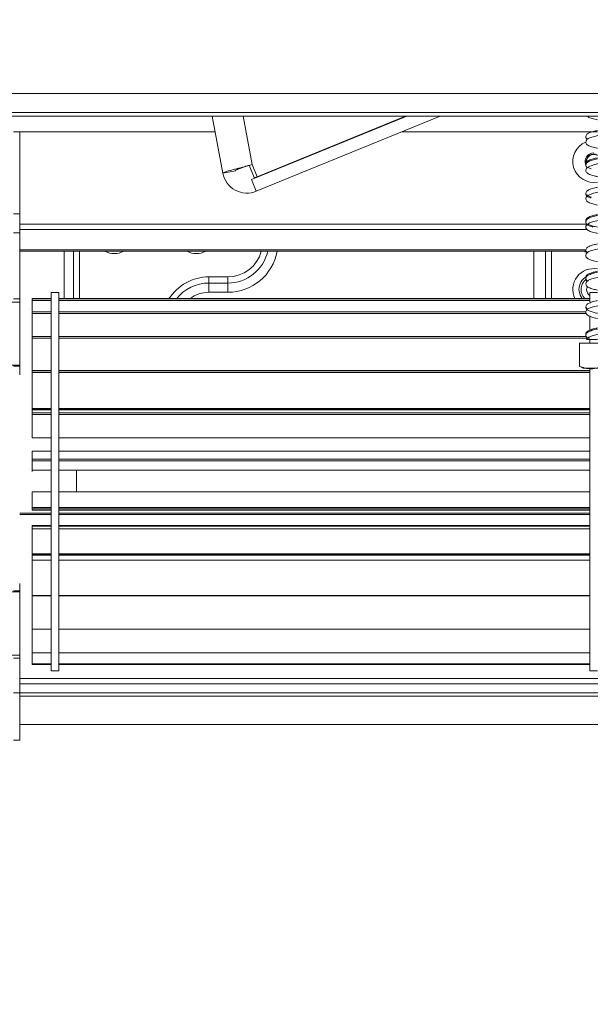
# Model space of a CAD drawing. Units: millimetres. Extents: x 166 to 11117, y -5944 to 4414.
# Drawn here: x 4447 to 4537, y 2131 to 2287 of the extents above; entities that cross this region are included whole.
import ezdxf

# ---------------------------------------------------------------- set-up
doc = ezdxf.new("R2010")
doc.units = ezdxf.units.MM
doc.header["$LTSCALE"] = 20
doc.layers.add('FORMAT', color=7, linetype='Continuous')
doc.styles.add('SLDTEXTSTYLE1', font='TXT', dxfattribs={"width": 0.75})
doc.dimstyles.new('SLDDIMSTYLE1', dxfattribs={"dimtxt": 52.916667, "dimasz": 20, "dimexe": 0, "dimexo": 0.0625, "dimgap": 13.229167, "dimtad": 1, "dimdec": 6, "dimrnd": 1e-09, "dimzin": 12, "dimdsep": 46, "dimtxsty": 'SLDTEXTSTYLE1', "dimsah": 1, "dimcen": 0.09, "dimadec": 0, "dimazin": 3, "dimtfac": 1, "dimtdec": 0, "dimtmove": 0, "dimatfit": 0, "dimfxl": 0, "dimfrac": 2, "dimtolj": 1, "dimtzin": 12, "dimarcsym": 0})

# ---------------------------------------------------------------- blocks, each defined once
blk = doc.blocks.new('_D_3')
at = {"layer": 'FORMAT'}
for p, q in [((4248.17, 2364.11), (4248.17, 2414.11)), ((4757.87, 2364.11), (4228.17, 2364.11)), ((4248.17, 2114.11), (4248.17, 2364.11)), ((4068.11, 2339.84), (4068.11, 2350.57)), ((4068.11, 2350.57), (4166.89, 2350.57)), ((4166.89, 2350.57), (4166.89, 2339.84)), ((4079.01, 2272.92), (4155.98, 2226.74)), ((4068.11, 2142.58), (4068.11, 2131.85)), ((4166.89, 2131.85), (4166.89, 2142.58)), ((4068.11, 2131.85), (4166.89, 2131.85)), ((4334.67, 2114.11), (4228.17, 2114.11)), ((4248.17, 2114.11), (4248.17, 2064.11))]:
    blk.add_line(p, q, dxfattribs=at)
for points in [[(4248.17, 2364.11), (4252.17, 2384.11), (4244.17, 2384.11)], [(4248.17, 2114.11), (4244.17, 2094.11), (4252.17, 2094.11)]]:
    blk.add_solid(points, dxfattribs=at)
at = {"layer": 'FORMAT', "attachment_point": 1, "rotation": 90, "style": 'SLDTEXTSTYLE1'}
for s, insert, char_height in [('250mm', (4179.96, 2116.41), 52.917), ('"', (4088.46, 2304.57), 52.92), ('16', (4119.14, 2249.83), 37.042), ('13', (4069.75, 2195.09), 37.042), ('9', (4088.46, 2155.99), 52.92)]:
    blk.add_mtext(s, dxfattribs=dict(at, insert=insert, char_height=char_height))

msp = doc.modelspace()

# ---------------------------------------------------------------- linework, layer by layer
at = {"color": 7, "linetype": 'Continuous', "lineweight": 15}
for p, q in [((4280.7718534, 2275.1073877), (4785.3718534, 2275.1073877)), ((4280.7718534, 2272.1073877), (4785.3718534, 2272.1073877)), ((4639.6718534, 2271.5073877), (4442.6718534, 2271.5073877)), ((4478.8987589, 2262.4560063), (4477.1979625, 2271.5073877)), ((4483.4233124, 2261.432287), (4508.0731842, 2271.5073877)), ((4484.180003, 2259.5809579), (4513.3593604, 2271.5073877)), ((4507.8488908, 2271.5073877), (4484.317401, 2261.8659611)), ((4446.6718534, 2269.0073877), (4445.6718534, 2269.0073877)), ((4446.6718534, 2269.0073877), (4477.667724, 2269.0073877)), ((4446.6718534, 2256.0073877), (4446.6718534, 2269.0073877)), ((4501.747229, 2269.0073877), (4501.9566518, 2269.0073877)), ((4507.2428281, 2269.0073877), (4538.2718534, 2269.0073877)), ((4482.6353198, 2263.5797824), (4483.0829266, 2263.6960103)), ((4483.8418793, 2261.7766083), (4483.0705524, 2263.7273048)), ((4484.317401, 2261.8659611), (4483.5460741, 2263.8166575)), ((4480.864359, 2262.8253517), (4478.8987589, 2262.4560063)), ((4482.6353334, 2263.5799011), (4482.6352881, 2263.5798925)), ((4482.6353849, 2263.5799109), (4482.6353334, 2263.5799011)), ((4483.4233124, 2261.432287), (4484.180003, 2259.5809579)), ((4483.8418793, 2261.7766083), (4484.317401, 2261.8659611)), ((4446.6718534, 2256.0073877), (4445.6718534, 2256.0073877)), ((4446.6718534, 2254.380371), (4446.6718534, 2256.0073877)), ((4446.6718534, 2254.380371), (4446.6718534, 2253.505371)), ((4446.6718534, 2254.380371), (4536.79835, 2254.380371)), ((4446.6718534, 2253.0073877), (4445.6718534, 2253.0073877)), ((4446.6718534, 2253.0073877), (4446.6718534, 2253.505371)), ((4446.6718534, 2253.505371), (4536.64634, 2253.505371)), ((4446.6718534, 2242.5073877), (4446.6718534, 2253.0073877)), ((4446.6718534, 2250.0643001), (4536.45482, 2250.0643001)), ((4476.6718534, 2246.0073877), (4479.6718534, 2246.0073877)), ((4476.6718534, 2246.0073877), (4476.6718534, 2245.0275918)), ((4476.6718534, 2245.0275918), (4476.6718534, 2243.5578979)), ((4476.6718534, 2245.0275918), (4479.6718534, 2245.0275918)), ((4479.6718534, 2246.0073877), (4479.6718534, 2245.0275918)), ((4479.6718534, 2245.0275918), (4479.6718534, 2243.5578979)), ((4452.8718534, 2243.5073877), (4451.6718534, 2243.5073877)), ((4451.6718534, 2243.5073877), (4451.6718534, 2183.5073877)), ((4452.8718534, 2243.5073877), (4452.8718534, 2183.5073877)), ((4479.6718534, 2243.5578979), (4476.6718534, 2243.5578979)), ((4538.2718534, 2243.5073877), (4537.0718534, 2243.5073877)), ((4537.0718534, 2243.5073877), (4537.0718534, 2242.0660843)), ((4444.8718534, 2242.0073877), (4446.6718534, 2242.0073877)), ((4445.6718534, 2242.5073877), (4446.6718534, 2242.5073877)), ((4446.6718534, 2242.0073877), (4446.6718534, 2242.5073877)), ((4446.6718534, 2242.0073877), (4446.6718534, 2232.0073877)), ((4451.6718534, 2242.5688477), (4448.6718534, 2242.5688477)), ((4448.6718534, 2242.5688477), (4448.6718534, 2242.4968433)), ((4451.6718534, 2242.4968433), (4448.6718534, 2242.4968433)), ((4448.6718534, 2242.4968433), (4448.6718534, 2242.2621014)), ((4451.6718534, 2242.2621014), (4448.6718534, 2242.2621014)), ((4448.6718534, 2242.2621014), (4448.6718534, 2240.5504719)), ((4537.0718534, 2242.5688477), (4452.8718534, 2242.5688477)), ((4537.0718534, 2242.4968433), (4452.8718534, 2242.4968433)), ((4537.0718534, 2242.2621014), (4452.8718534, 2242.2621014)), ((4451.6718534, 2240.4492553), (4448.6718534, 2240.4492553)), ((4448.6718534, 2240.4492553), (4448.6718534, 2240.1741633)), ((4451.6718534, 2240.1741633), (4448.6718534, 2240.1741633)), ((4448.6718534, 2240.1741633), (4448.6718534, 2236.5656236)), ((4536.4662248, 2240.4492553), (4452.8718534, 2240.4492553)), ((4536.5295203, 2240.1741633), (4452.8718534, 2240.1741633)), ((4537.0718534, 2239.8418103), (4537.0718534, 2237.5155823)), ((4451.6718534, 2236.5656236), (4448.6718534, 2236.5656236)), ((4448.6718534, 2236.5656236), (4448.6718534, 2236.2689285)), ((4451.6718534, 2236.2689285), (4448.6718534, 2236.2689285)), ((4448.6718534, 2236.2689285), (4448.6718534, 2231.1106112)), ((4536.4751289, 2236.5656236), (4452.8718534, 2236.5656236)), ((4536.9929915, 2236.2689285), (4452.8718534, 2236.2689285)), ((4535.4009914, 2235.5073877), (4535.4009914, 2231.8073877)), ((4535.4009914, 2235.5073877), (4535.447446, 2235.5073877)), ((4535.447446, 2235.5073877), (4535.447446, 2231.8073877)), ((4535.447446, 2235.5073877), (4538.9603189, 2235.5073877)), ((4537.0718534, 2236.1403744), (4537.0718534, 2235.5073877)), ((4446.6718534, 2232.0073877), (4444.8718534, 2232.0073877)), ((4445.6718534, 2231.8377003), (4446.6718534, 2231.8377003)), ((4446.6718534, 2231.8377003), (4446.6718534, 2232.0073877)), ((4446.6718534, 2231.8377003), (4446.6718534, 2230.4381205)), ((4451.6718534, 2231.1527401), (4448.6718534, 2231.1527401)), ((4448.6718534, 2231.1527401), (4448.6718534, 2231.1106112)), ((4451.6718534, 2231.1106112), (4448.6718534, 2231.1106112)), ((4448.6718534, 2231.1106112), (4448.6718534, 2230.8125323)), ((4451.6718534, 2230.8125323), (4448.6718534, 2230.8125323)), ((4448.6718534, 2230.8125323), (4448.6718534, 2225.1128896)), ((4537.0718534, 2231.1527401), (4452.8718534, 2231.1527401)), ((4537.0718534, 2231.1106112), (4452.8718534, 2231.1106112)), ((4537.0718534, 2230.8125323), (4452.8718534, 2230.8125323)), ((4535.4009914, 2231.8073877), (4535.4949373, 2231.7633513)), ((4536.2483507, 2231.5073877), (4546.095356, 2231.5073877)), ((4537.0718534, 2231.5073877), (4537.0718534, 2183.5073877)), ((4451.6718534, 2225.1128896), (4448.6718534, 2225.1128896)), ((4448.6718534, 2225.0853086), (4448.6718534, 2224.9656242)), ((4451.6718534, 2225.0853086), (4448.6718534, 2225.0853086)), ((4451.6718534, 2224.9132241), (4448.6718534, 2224.9132241)), ((4448.6718534, 2224.9132241), (4448.6718534, 2224.4559682)), ((4537.0718534, 2225.1128896), (4452.8718534, 2225.1128896)), ((4537.0718534, 2225.0853086), (4452.8718534, 2225.0853086)), ((4537.0718534, 2224.9132241), (4452.8718534, 2224.9132241)), ((4448.6718534, 2224.4559682), (4448.6718534, 2224.1768191)), ((4451.6718534, 2224.4559682), (4448.6718534, 2224.4559682)), ((4448.6718534, 2224.1768191), (4448.6718534, 2220.4741146)), ((4451.6718534, 2224.1768191), (4448.6718534, 2224.1768191)), ((4537.0718534, 2224.4559682), (4452.8718534, 2224.4559682)), ((4537.0718534, 2224.1768191), (4452.8718534, 2224.1768191)), ((4451.6718534, 2220.4741146), (4448.6718534, 2220.4741146)), ((4537.0718534, 2220.4741146), (4452.8718534, 2220.4741146)), ((4451.6718534, 2218.3447636), (4448.6718534, 2218.3447636)), ((4448.6718534, 2218.3447636), (4448.6718534, 2217.0551976)), ((4537.0718534, 2218.3447636), (4452.8718534, 2218.3447636)), ((4448.6718534, 2217.0551976), (4448.6718534, 2216.8140018)), ((4451.6718534, 2217.0551976), (4448.6718534, 2217.0551976)), ((4448.6718534, 2216.8140018), (4448.6718534, 2215.3605687)), ((4451.6718534, 2216.8140018), (4448.6718534, 2216.8140018)), ((4537.0718534, 2217.0551976), (4452.8718534, 2217.0551976)), ((4537.0718534, 2216.8140018), (4452.8718534, 2216.8140018)), ((4451.6718534, 2215.3605687), (4448.6718534, 2215.3605687)), ((4448.6718534, 2215.3605687), (4448.6718534, 2215.119787)), ((4537.0718534, 2215.3605687), (4452.8718534, 2215.3605687)), ((4455.6718534, 2215.3605687), (4455.6718534, 2211.8949883)), ((4451.6718534, 2211.8949883), (4448.6718534, 2211.8949883)), ((4448.6718534, 2211.8949883), (4448.6718534, 2209.4126496)), ((4537.0718534, 2211.8949883), (4452.8718534, 2211.8949883)), ((4448.6718534, 2209.4126496), (4448.6718534, 2209.2258442)), ((4451.6718534, 2209.4126496), (4448.6718534, 2209.4126496)), ((4451.6718534, 2209.2258442), (4448.6718534, 2209.2258442)), ((4448.6718534, 2208.9700117), (4448.6718534, 2209.2258442)), ((4448.6718534, 2208.9700117), (4451.6718534, 2208.9700117)), ((4537.0718534, 2209.4126496), (4452.8718534, 2209.4126496)), ((4537.0718534, 2209.2258442), (4452.8718534, 2209.2258442)), ((4452.8718534, 2208.9700117), (4537.0718534, 2208.9700117)), ((4446.6718534, 2208.500887), (4451.6718534, 2208.500887)), ((4446.6718534, 2208.3151073), (4451.6718534, 2208.3151073)), ((4452.8718534, 2208.500887), (4537.0718534, 2208.500887)), ((4452.8718534, 2208.3151073), (4537.0718534, 2208.3151073)), ((4448.6718534, 2206.5406607), (4448.6718534, 2206.438422)), ((4451.6718534, 2206.5406607), (4448.6718534, 2206.5406607)), ((4448.6718534, 2206.438422), (4448.6718534, 2206.0034398)), ((4451.6718534, 2206.438422), (4448.6718534, 2206.438422)), ((4451.6718534, 2206.0034398), (4448.6718534, 2206.0034398)), ((4448.6718534, 2206.0034398), (4448.6718534, 2202.0491512)), ((4537.0718534, 2206.5406607), (4452.8718534, 2206.5406607)), ((4537.0718534, 2206.438422), (4452.8718534, 2206.438422)), ((4537.0718534, 2206.0034398), (4452.8718534, 2206.0034398)), ((4451.6718534, 2202.0491512), (4448.6718534, 2202.0491512)), ((4448.6718534, 2202.0491512), (4448.6718534, 2201.9294667)), ((4451.6718534, 2201.9294667), (4448.6718534, 2201.9294667)), ((4451.6718534, 2201.9018857), (4448.6718534, 2201.9018857)), ((4451.6718534, 2201.8761284), (4448.6718534, 2201.8761284)), ((4448.6718534, 2201.8761284), (4448.6718534, 2200.9701745)), ((4537.0718534, 2202.0491512), (4452.8718534, 2202.0491512)), ((4537.0718534, 2201.9294667), (4452.8718534, 2201.9294667)), ((4537.0718534, 2201.9018857), (4452.8718534, 2201.9018857)), ((4537.0718534, 2201.8761284), (4452.8718534, 2201.8761284)), ((4451.6718534, 2201.0716173), (4448.6718534, 2201.0716173)), ((4448.6718534, 2201.0716173), (4448.6718534, 2195.4665127)), ((4537.0718534, 2201.0716173), (4452.8718534, 2201.0716173)), ((4446.6718534, 2197.3353744), (4446.6718534, 2196.177075)), ((4444.8718534, 2196.0073877), (4446.6718534, 2196.0073877)), ((4446.6718534, 2196.177075), (4445.6718534, 2196.177075)), ((4446.6718534, 2196.0073877), (4446.6718534, 2196.177075)), ((4446.6718534, 2196.0073877), (4446.6718534, 2186.0073877)), ((4451.6718534, 2195.4665127), (4448.6718534, 2195.4665127)), ((4448.6718534, 2195.4665127), (4448.6718534, 2195.4221054)), ((4451.6718534, 2195.4221054), (4448.6718534, 2195.4221054)), ((4448.6718534, 2195.3863893), (4448.6718534, 2190.11333)), ((4537.0718534, 2195.4665127), (4452.8718534, 2195.4665127)), ((4537.0718534, 2195.4221054), (4452.8718534, 2195.4221054)), ((4448.6718534, 2190.1472262), (4448.6718534, 2186.3544136)), ((4451.6718534, 2190.11333), (4448.6718534, 2190.11333)), ((4537.0718534, 2190.11333), (4452.8718534, 2190.11333)), ((4446.6718534, 2186.0073877), (4444.8718534, 2186.0073877)), ((4445.6718534, 2185.5073877), (4446.6718534, 2185.5073877)), ((4446.6718534, 2185.5073877), (4446.6718534, 2186.0073877)), ((4446.6718534, 2180.0073877), (4446.6718534, 2185.5073877)), ((4451.6718534, 2186.3544136), (4448.6718534, 2186.3544136)), ((4448.6718534, 2184.6243221), (4448.6718534, 2186.3544136)), ((4537.0718534, 2186.3544136), (4452.8718534, 2186.3544136)), ((4451.6718534, 2184.6243221), (4448.6718534, 2184.6243221)), ((4448.6718534, 2184.6243221), (4448.6718534, 2184.5179321)), ((4451.6718534, 2184.5179321), (4448.6718534, 2184.5179321)), ((4537.0718534, 2184.6243221), (4452.8718534, 2184.6243221)), ((4537.0718534, 2184.5179321), (4452.8718534, 2184.5179321)), ((4451.6718534, 2183.5073877), (4452.8718534, 2183.5073877)), ((4537.0718534, 2183.5073877), (4538.2718534, 2183.5073877)), ((4628.6718534, 2182.269303), (4446.6718534, 2182.269303)), ((4446.6718534, 2181.4585148), (4628.6718534, 2181.4585148)), ((4446.6718534, 2180.0073877), (4445.6718534, 2180.0073877)), ((4446.6718534, 2180.0073877), (4628.6718534, 2180.0073877)), ((4446.6718534, 2180.0073877), (4446.6718534, 2179.4578256)), ((4446.6718534, 2179.4578256), (4628.6718534, 2179.4578256)), ((4446.6718534, 2172.5073877), (4446.6718534, 2179.4578256)), ((4446.6718534, 2175.0073877), (4628.6718534, 2175.0073877)), ((4445.6718534, 2172.5073877), (4446.6718534, 2172.5073877))]:
    msp.add_line(p, q, dxfattribs=at)
at = {"color": 8, "linetype": 'Continuous', "lineweight": 15}
for p, q in [((4483.5460741, 2263.8166575), (4482.1009504, 2271.5073877)), ((4446.6718534, 2250.2893001), (4536.4898249, 2250.2893001)), ((4453.7223636, 2242.5688477), (4453.7223636, 2250.0643001)), ((4455.1920575, 2250.0643001), (4455.1920575, 2242.5688477)), ((4456.1718534, 2250.0643001), (4456.1718534, 2242.5688477)), ((4528.1718534, 2250.0643001), (4528.1718534, 2242.5688477)), ((4530.0574714, 2250.0643001), (4530.0574714, 2242.5688477)), ((4531.0002805, 2242.5688477), (4531.0002805, 2250.0643001))]:
    msp.add_line(p, q, dxfattribs=at)
at = {"color": 8, "linetype": 'Continuous', "lineweight": 15, "flags": 128}
for points in [[(4536.1543626, 2250.0643001), (4536.3417293, 2249.9750103), (4536.6016823, 2249.8738151)], [(4535.3395587, 2244.0073877), (4535.517094, 2243.1148571), (4535.8360425, 2242.5688477)]]:
    msp.add_lwpolyline(points, dxfattribs=at)
at = {"color": 7, "linetype": 'Continuous', "lineweight": 15, "flags": 128}
msp.add_lwpolyline([(4536.6563954, 2244.5144085), (4536.6232501, 2244.4417334), (4536.5368534, 2244.0073877)], dxfattribs=at)
at = {"color": 8, "linetype": 'Continuous', "lineweight": 15}
for centre, radius, start, end in [((4537.6718534, 2264.3073877), 3.3112751, 112.104965963, 280.439610541), ((4537.6718534, 2264.3073877), 1.3533143, 90, 204.211125846), ((4461.6718534, 2253.0073877), 3.3112751, 242.723833542, 297.276166458), ((4474.6718534, 2253.0073877), 3.3112751, 242.723833542, 297.276166458), ((4479.6718534, 2251.5073877), 7.9494897, 270, 349.540986603), ((4479.6718534, 2251.5073877), 6.4797959, 270, 347.131997109), ((4479.6718534, 2251.5073877), 5.5, 270, 344.788695807), ((4537.6718534, 2244.0073877), 3.3112751, 79.560389459, 205.749465405), ((4476.6718534, 2238.5073877), 7.5, 90, 147.864224919), ((4476.6718534, 2238.5073877), 6.5202041, 90, 142.275846035), ((4537.6718534, 2244.0073877), 2.3322947, 120.897248253, 180), ((4476.6718534, 2238.5073877), 5.0505103, 90, 126.469993849)]:
    msp.add_arc(centre, radius, start, end, dxfattribs=at)
at = {"color": 7, "linetype": 'Continuous', "lineweight": 15}
for centre, radius, start, end in [((4537.6718534, 2264.3073877), 1.185, 59.580378284, 195.876591834), ((4537.6718534, 2264.3073877), 1.135, 58.086769524, 192.691954737), ((4482.7120232, 2263.1725363), 3.88, 190.642049192, 292.231224929), ((4537.6718534, 2244.0073877), 1.9981376, 125.000564353, 180), ((4537.6718534, 2244.0073877), 1.9981376, 180, 226.04955953), ((4537.6718534, 2244.0073877), 1.135, 180, 238.086769525), ((4536.2483507, 2232.8615543), 1.3541667, 247.610575133, 270)]:
    msp.add_arc(centre, radius, start, end, dxfattribs=at)
for points, knots in [([(4536.6686488, 2271.5073877), (4536.7062097, 2271.4606248), (4536.8574727, 2271.2723041), (4537.378315, 2271.1227588), (4537.986115, 2270.9720703), (4538.2718534, 2270.9012288)], [0, 0, 0, 0, 0.14896773778, 0.59991346527, 1, 1, 1, 1]), ([(4544.0718534, 2269.8488822), (4544.2178766, 2269.8165357), (4544.6377528, 2269.7235264), (4545.0080425, 2269.6060274), (4545.1586769, 2269.5109194), (4545.1092311, 2269.6939736), (4545.1238362, 2269.7606577), (4544.7119219, 2269.603919), (4543.9436933, 2269.4199347), (4542.9325189, 2269.2277073), (4541.8185998, 2269.0338893), (4540.6593303, 2268.8491212), (4539.5242992, 2268.654027), (4538.4513803, 2268.4584406), (4537.5537186, 2268.2471953), (4536.9363001, 2268.0365761), (4536.5394212, 2267.8008218), (4536.3480319, 2267.3339282), (4536.6294092, 2266.9211602), (4537.1729669, 2266.6852541), (4537.771005, 2266.5057664), (4538.1934393, 2266.4202843), (4538.2718534, 2266.4044168)], [0, 0, 0, 0, 0.02866647401, 0.08242776708, 0.12294131758, 0.16306096466, 0.21221118712, 0.27109429721, 0.32941146692, 0.38541013871, 0.44041275896, 0.49423645174, 0.54887890757, 0.60482858863, 0.66498525121, 0.72116775748, 0.76644119015, 0.81148014808, 0.86519012801, 0.92745298167, 0.98653352108, 1, 1, 1, 1]), ([(4538.2718534, 2269.2268403), (4538.0521773, 2269.1786391), (4537.5270251, 2269.0634104), (4536.9314556, 2268.8600691), (4536.4688925, 2268.5600385), (4536.3549494, 2268.1049409), (4536.5758309, 2267.9038892), (4536.6608975, 2267.8264595)], [0, 0, 0, 0, 0.1661382297, 0.397165931, 0.6264892941, 0.8561522761, 1, 1, 1, 1]), ([(4545.104807, 2265.2232913), (4545.1045593, 2265.2249047), (4545.0973347, 2265.2719769), (4544.8671961, 2265.1369875), (4544.2127878, 2264.984559), (4543.2517989, 2264.7834069), (4542.163902, 2264.5927927), (4541.0099779, 2264.4051789), (4539.863144, 2264.2134146), (4538.7660939, 2264.019575), (4537.7982998, 2263.8111761), (4537.0931737, 2263.5999711), (4536.6480481, 2263.3891202), (4536.3585273, 2262.9890905), (4536.5079844, 2262.5198272), (4536.9785763, 2262.2543857), (4537.5922912, 2262.0524734), (4538.1007246, 2261.9433659), (4538.2718534, 2261.9066425)], [0, 0, 0, 0, 0.0025241542, 0.073643934, 0.1465115433, 0.2167980965, 0.2854724127, 0.3524456437, 0.419993289, 0.4884891319, 0.5615909787, 0.6348375312, 0.694374501, 0.7494081378, 0.8113777854, 0.887285565, 0.9620625335, 1, 1, 1, 1]), ([(4483.5460741, 2263.8166575), (4483.1242808, 2263.7071345), (4482.2806916, 2263.4880877), (4481.0283112, 2263.1619606), (4479.966644, 2262.8716525), (4479.2139967, 2262.6394789), (4478.9176123, 2262.5119276), (4478.9027637, 2262.4678852), (4478.8987589, 2262.4560063)], [0, 0, 0, 0, 0.1862421872, 0.3724855011, 0.5587288302, 0.7449721591, 0.9312154843, 1, 1, 1, 1]), ([(4538.2718534, 2264.7262787), (4538.1260622, 2264.6961133), (4537.6586264, 2264.5993971), (4537.0812359, 2264.4145933), (4536.5652496, 2264.1603676), (4536.3285684, 2263.6956232), (4536.5427207, 2263.4378236), (4536.6409397, 2263.3195862)], [0, 0, 0, 0, 0.1063853673, 0.3410928522, 0.5699094529, 0.8027428764, 1, 1, 1, 1]), ([(4538.2718534, 2264.8953673), (4538.0321367, 2264.8425679), (4537.473428, 2264.7195082), (4536.8763746, 2264.5008392), (4536.4220244, 2264.1962877), (4536.4637039, 2263.9221446), (4536.4799537, 2263.815263)], [0, 0, 0, 0, 0.2222449183, 0.5179871885, 0.812075037, 1, 1, 1, 1]), ([(4482.629873, 2263.5782076), (4482.5739883, 2263.559307), (4482.3152001, 2263.4717832), (4481.8590145, 2263.3166739), (4481.351282, 2263.1297654), (4480.9968971, 2262.9717479), (4480.867138, 2262.8761897), (4480.8649104, 2262.8354384), (4480.864359, 2262.8253517)], [0, 0, 0, 0, 0.0598218711, 0.2770206221, 0.4942009129, 0.711381201, 0.9285614345, 1, 1, 1, 1]), ([(4536.7547236, 2263.4002417), (4536.7685555, 2263.3860461), (4536.8878932, 2263.2635709), (4537.1008254, 2263.2019636), (4537.2890777, 2263.1474969)], [0, 0, 0, 0, 0.1159053886, 1, 1, 1, 1]), ([(4545.0746376, 2260.7035558), (4545.0487986, 2260.7042906), (4544.9851113, 2260.7061016), (4544.4423338, 2260.5327108), (4543.5630694, 2260.3424419), (4542.5014237, 2260.1515546), (4541.361681, 2259.9599904), (4540.2057403, 2259.7730947), (4539.0903586, 2259.5777522), (4538.0660806, 2259.3752713), (4537.2747644, 2259.1641538), (4536.7621505, 2258.955398), (4536.4167013, 2258.6391321), (4536.4099755, 2258.1440826), (4536.8168497, 2257.8209354), (4537.4173271, 2257.6012321), (4538.0095337, 2257.4642512), (4538.2718534, 2257.403575)], [0, 0, 0, 0, 0.0500781106, 0.123431406, 0.1947637298, 0.2637160584, 0.3312698616, 0.3984177005, 0.4665429262, 0.5379571757, 0.613102609, 0.6770666666, 0.7315715779, 0.7900900438, 0.8626107023, 0.9391429922, 1, 1, 1, 1]), ([(4538.2718534, 2260.229264), (4538.2029949, 2260.2155506), (4537.7977414, 2260.1348428), (4537.2482311, 2259.9707528), (4536.6756222, 2259.7411032), (4536.3408139, 2259.3167512), (4536.5274502, 2258.8486687), (4536.8442157, 2258.6375051), (4537.1208374, 2258.5482784), (4537.1985311, 2258.5232176)], [0, 0, 0, 0, 0.0388652491, 0.2287340786, 0.4117698164, 0.5985392217, 0.7761650867, 0.9371323771, 1, 1, 1, 1]), ([(4536.4454028, 2259.3236503), (4536.4414766, 2259.311355), (4536.3958392, 2259.1684363), (4536.7066525, 2258.8929907), (4536.9895645, 2258.7428341), (4537.2601673, 2258.6641343), (4537.3282765, 2258.644326)], [0, 0, 0, 0, 0.0404429451, 0.4701033721, 0.866627971, 1, 1, 1, 1]), ([(4538.2718534, 2255.8961393), (4538.1933446, 2255.8801755), (4537.7756382, 2255.7952403), (4537.1914467, 2255.6256114), (4536.6463921, 2255.3797797), (4536.3480479, 2255.025845), (4536.4517665, 2254.8372972), (4536.4714143, 2254.80158)], [0, 0, 0, 0, 0.0666840018, 0.3547926224, 0.6485966869, 0.9334324679, 1, 1, 1, 1]), ([(4545.0788922, 2256.2002443), (4545.073246, 2256.2099414), (4545.0525298, 2256.2455207), (4544.6473246, 2256.0811112), (4543.8590626, 2255.9031939), (4542.8325829, 2255.7096728), (4541.7123197, 2255.5164229), (4540.5527839, 2255.3315853), (4539.4219801, 2255.1360937), (4538.3577459, 2254.9391439), (4537.4841556, 2254.7277143), (4536.8924953, 2254.5175337), (4536.5076386, 2254.2674151), (4536.3551341, 2253.7881076), (4536.6696075, 2253.3949449), (4537.2390024, 2253.1640626), (4537.8262603, 2252.9918256), (4538.2219642, 2252.9128756), (4538.2718534, 2252.9029218)], [0, 0, 0, 0, 0.027514762, 0.1009538789, 0.1731727498, 0.2425640077, 0.3107193936, 0.37761611, 0.4455402859, 0.5154502329, 0.5905870933, 0.6589988818, 0.7145707839, 0.7709257826, 0.8390894309, 0.9164672558, 0.9894684397, 1, 1, 1, 1]), ([(4538.2718534, 2255.7322355), (4537.9818063, 2255.6637922), (4537.4021563, 2255.5270105), (4536.800753, 2255.3052579), (4536.3872601, 2254.9415849), (4536.4278503, 2254.4512169), (4536.849794, 2254.1383351), (4537.1981203, 2253.9914322), (4537.4859309, 2253.9200235), (4537.5208272, 2253.9113654)], [0, 0, 0, 0, 0.16875991285, 0.33726144215, 0.50742971529, 0.67372414813, 0.82304125398, 0.97854421028, 1, 1, 1, 1]), ([(4536.7656864, 2254.4004647), (4536.8377098, 2254.3519812), (4537.0508614, 2254.2084953), (4537.5353277, 2254.0598469), (4538.0445498, 2253.9465033), (4538.2718534, 2253.8959096)], [0, 0, 0, 0, 0.2202956991, 0.6519601216, 1, 1, 1, 1]), ([(4538.2718534, 2251.2264481), (4538.0508488, 2251.1778213), (4537.5231445, 2251.0617123), (4536.9284427, 2250.8571184), (4536.470404, 2250.5607155), (4536.3542133, 2250.1094489), (4536.5707233, 2249.9111059), (4536.6520445, 2249.8366083)], [0, 0, 0, 0, 0.1674991081, 0.399946588, 0.6303419049, 0.8611564317, 1, 1, 1, 1]), ([(4544.0059106, 2251.8643001), (4544.1182632, 2251.8405118), (4544.5298256, 2251.7533724), (4544.9300134, 2251.6369572), (4545.1610538, 2251.5097598), (4545.1075688, 2251.6461987), (4545.1431161, 2251.7766103), (4544.8309216, 2251.6359745), (4544.1308367, 2251.4623737), (4543.1543644, 2251.2666892), (4542.0584637, 2251.0743957), (4540.9027429, 2250.8883226), (4539.7591136, 2250.6951774), (4538.6688638, 2250.5012609), (4537.7210537, 2250.2916574), (4537.0429066, 2250.0803525), (4536.6145391, 2249.8654963), (4536.3498074, 2249.4410222), (4536.5432932, 2248.9871003), (4537.0361032, 2248.7320198), (4537.6484232, 2248.5372529), (4538.1295978, 2248.4361109), (4538.2718534, 2248.4062091)], [0, 0, 0, 0, 0.0209479883, 0.0767352366, 0.1192564333, 0.1584462826, 0.204697916, 0.2623709636, 0.3207316801, 0.3768766552, 0.4318644322, 0.4855016099, 0.5397778441, 0.594914255, 0.6539674348, 0.7120151094, 0.7588135168, 0.8031983282, 0.8539913959, 0.9154065298, 0.9749905841, 1, 1, 1, 1]), ([(4538.2718534, 2246.7258575), (4538.1250639, 2246.6954274), (4537.6553822, 2246.5980601), (4537.0773729, 2246.4114935), (4536.5655053, 2246.1601319), (4536.3277045, 2245.6915011), (4536.5462127, 2245.4293126), (4536.6483998, 2245.306698)], [0, 0, 0, 0, 0.1059999143, 0.3391674132, 0.5661596523, 0.7971111194, 1, 1, 1, 1]), ([(4545.0817916, 2247.209997), (4545.0448868, 2247.205084), (4544.9609263, 2247.1939068), (4544.3729797, 2247.0162071), (4543.4682816, 2246.824196), (4542.3979966, 2246.6333109), (4541.254289, 2246.4432109), (4540.100593, 2246.2549212), (4538.9904573, 2246.0600952), (4537.9818647, 2245.8556508), (4537.2164249, 2245.6447785), (4536.725837, 2245.4359322), (4536.3947291, 2245.0950753), (4536.4361663, 2244.6032086), (4536.8643258, 2244.2997894), (4537.4721374, 2244.0851414), (4538.0379882, 2243.9576916), (4538.2718534, 2243.9050168)], [0, 0, 0, 0, 0.0574155027, 0.1306234686, 0.2016395895, 0.2704754047, 0.3378305596, 0.4051079052, 0.473336429, 0.5452823057, 0.6200475752, 0.6826990515, 0.7372268485, 0.7966836426, 0.8704690415, 0.9464650778, 1, 1, 1, 1]), ([(4538.2718534, 2246.8911427), (4538.0404446, 2246.8392706), (4537.4779074, 2246.7131732), (4536.889029, 2246.4945309), (4536.4351152, 2246.2154614), (4536.4613064, 2245.9218442), (4536.4723517, 2245.7980207)], [0, 0, 0, 0, 0.20503112, 0.4984152582, 0.788472872, 1, 1, 1, 1]), ([(4538.2718534, 2242.2288748), (4538.2023469, 2242.2150117), (4537.7952985, 2242.1338254), (4537.2437221, 2241.9678872), (4536.6748792, 2241.739835), (4536.3436703, 2241.3182023), (4536.5182684, 2240.8473008), (4536.9616355, 2240.5852902), (4537.5176652, 2240.3945336), (4538.0369032, 2240.2791734), (4538.2718534, 2240.2269741)], [0, 0, 0, 0, 0.0311596149, 0.1824791889, 0.3281884161, 0.4767697178, 0.6181547717, 0.7462677884, 0.8851886303, 1, 1, 1, 1]), ([(4545.0744293, 2242.698557), (4545.0650032, 2242.7072798), (4545.0352409, 2242.7348215), (4544.5882053, 2242.5668914), (4543.769131, 2242.3838848), (4542.7311342, 2242.1917761), (4541.6053525, 2241.9989447), (4540.4464643, 2241.8139171), (4539.3200687, 2241.6181967), (4538.266158, 2241.4197328), (4537.4172095, 2241.208254), (4536.8506804, 2240.9986238), (4536.4772985, 2240.7311501), (4536.3669717, 2240.2429437), (4536.711548, 2239.8697316), (4537.3104775, 2239.6412311), (4537.8835559, 2239.4774372), (4538.2510576, 2239.4050184), (4538.2718534, 2239.4009205)], [0, 0, 0, 0, 0.0340987087, 0.1076646991, 0.1796065683, 0.2487982013, 0.3167342571, 0.3836674565, 0.4516348717, 0.521972851, 0.5973321285, 0.6643585292, 0.719419651, 0.7762966286, 0.8458541528, 0.9231071042, 0.995648869, 1, 1, 1, 1]), ([(4536.4345385, 2241.3086382), (4536.4881126, 2241.1649617), (4536.5508274, 2240.9967717), (4536.7301871, 2240.9091542), (4536.7563286, 2240.896384)], [0, 0, 0, 0, 0.8542510564, 1, 1, 1, 1]), ([(4538.2718534, 2237.8931457), (4538.2073724, 2237.8799215), (4537.792795, 2237.7948969), (4537.2018775, 2237.6176049), (4536.6722917, 2237.3899354), (4536.3581209, 2237.0575243), (4536.4505758, 2236.8581091), (4536.4695041, 2236.8172827)], [0, 0, 0, 0, 0.0536890397, 0.3451914123, 0.641829509, 0.9266715077, 1, 1, 1, 1]), ([(4538.2718534, 2237.7319525), (4537.980369, 2237.6630392), (4537.3984137, 2237.5254521), (4536.8181402, 2237.3085988), (4536.4377788, 2236.9908832), (4536.3898534, 2236.6038307), (4536.5490105, 2236.443767), (4536.6214385, 2236.3709264)], [0, 0, 0, 0, 0.2220578788, 0.4433437258, 0.6427985899, 0.8374474335, 1, 1, 1, 1]), ([(4545.0930023, 2238.2106022), (4545.0914468, 2238.2178146), (4545.0815778, 2238.2635737), (4544.7707892, 2238.1115784), (4544.0522514, 2237.9462965), (4543.0560787, 2237.7487568), (4541.9644104, 2237.5585669), (4540.8630753, 2237.3819324), (4539.7721004, 2237.1972195), (4538.8125975, 2237.0274008), (4537.9273696, 2236.8137636), (4537.1879649, 2236.5635196), (4536.6415048, 2236.2986104), (4536.5612883, 2236.1321531), (4536.5297725, 2236.0667547)], [0, 0, 0, 0, 0.0185985176, 0.1179979594, 0.2175351434, 0.313142647, 0.4069439538, 0.4957631445, 0.5778519141, 0.6742460761, 0.7447039502, 0.8313223472, 0.9337292739, 1, 1, 1, 1]), ([(4538.0938556, 2236.0714712), (4538.1020913, 2236.0714712), (4538.1228552, 2236.0714712), (4538.1373899, 2236.0714712), (4538.1327173, 2236.0714712), (4538.1172028, 2236.0714712), (4538.0975637, 2236.0714712), (4538.0666291, 2236.0714712), (4538.0018717, 2236.0714712), (4537.8298284, 2236.0714712), (4537.4634097, 2236.0714712), (4536.947573, 2236.0714712), (4536.5539883, 2236.0714712), (4536.5241167, 2236.0714712), (4536.5151714, 2236.0714712)], [0, 0, 0, 0, 0.01906958734, 0.04807854671, 0.0626920816, 0.06985391856, 0.07705247415, 0.08525826908, 0.09847233785, 0.13363093964, 0.24380675515, 0.49045231082, 0.84741221147, 1, 1, 1, 1]), ([(4538.2718534, 2236.0714712), (4538.1917992, 2236.0714712), (4537.8614695, 2236.0714712), (4537.5741524, 2236.0714712), (4537.2832598, 2236.0714712), (4537.191754, 2236.0714712), (4537.1363839, 2236.0714712), (4537.1031739, 2236.0714712), (4537.0794995, 2236.0714712), (4537.0566541, 2236.0714712), (4537.0293598, 2236.0714712), (4537.0127112, 2236.0714712), (4537.0478191, 2236.0714712), (4537.1445056, 2236.0714712), (4537.1843584, 2236.0714712)], [0, 0, 0, 0, 0.125155902, 0.516434, 0.5940969242, 0.6330871388, 0.6527288245, 0.6623548699, 0.6720302679, 0.683059471, 0.7008201694, 0.7480759641, 0.8961605141, 1, 1, 1, 1]), ([(4538.9603189, 2231.8073877), (4538.7389116, 2231.7185754), (4537.8650993, 2231.3680665), (4536.6551745, 2231.3782782), (4535.7233815, 2231.709347), (4535.447446, 2231.8073877)], [0, 0, 0, 0, 0.1928139012, 0.7609648479, 1, 1, 1, 1])]:
    msp.add_open_spline(points, degree=3, knots=knots, dxfattribs=at)

# ---------------------------------------------------------------- dimensions: what is measured, and where the dimension line sits
at = {"layer": 'FORMAT'}
dim = msp.add_linear_dim(base=(4248.1711525, 2364.1073877), p1=(4354.6718534, 2114.1073877), p2=(4777.8718534, 2364.1073877), angle=90, dimstyle='SLDDIMSTYLE1', dxfattribs=at)
dim.commit()
dim.dimension.update_dxf_attribs({"geometry": '_D_3', "text_midpoint": (4248.1711525, 2241.2095753), "dimtype": 160})

doc.saveas('drawing.dxf')
